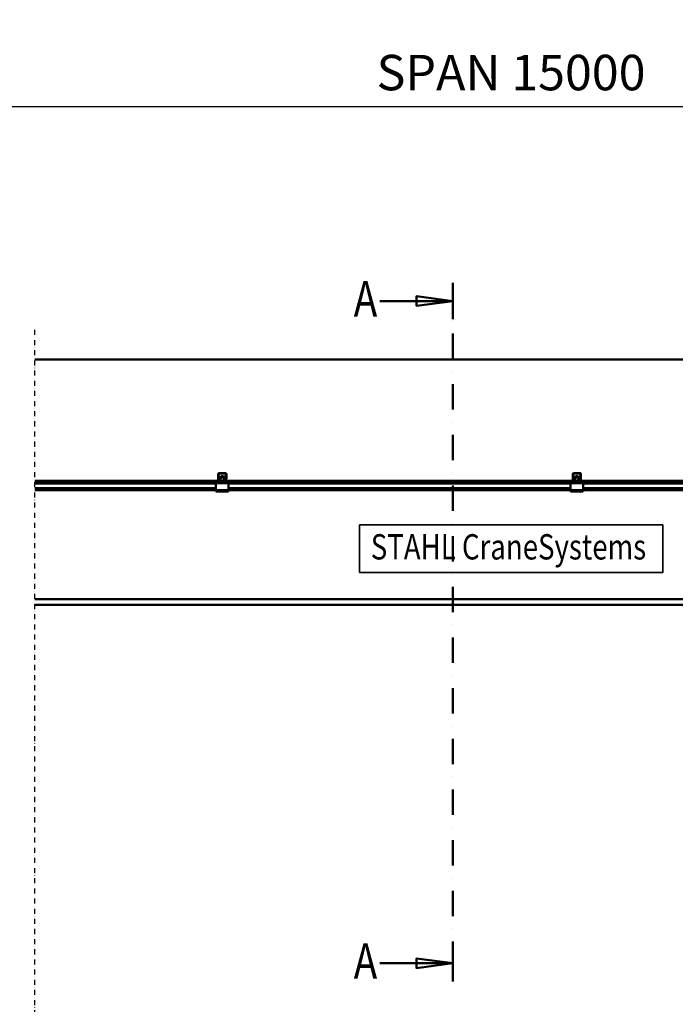
# Model space of a CAD drawing. Units: millimetres. Extents: x 0 to 23760, y 0 to 16800.
# Drawn here: x 6170 to 8758, y 10936 to 14824 of the extents above; entities that cross this region are included whole.
import ezdxf
from ezdxf.enums import TextEntityAlignment as Align

# ---------------------------------------------------------------- set-up
doc = ezdxf.new("R2010")
doc.units = ezdxf.units.MM
doc.header["$MEASUREMENT"] = 0
doc.linetypes.add('DASHDOT', pattern=[1.0001, 0.5, -0.25, 0.0001, -0.25])
for name, color, linetype, lineweight in [('(0)', 7, 'Continuous', 35), ('(1) Shape lines', 7, 'Continuous', 35), ('(3) Toolkit elements', 7, 'Continuous', 35), ('(4) Texts', 7, 'Continuous', 35), ('(6) Dimensions', 7, 'Continuous', 35)]:
    doc.layers.add(name, color=color, linetype=linetype, lineweight=lineweight)
doc.styles.add('Arial', font='ARIAL.TTF')
doc.dimstyles.new('Vertex Style', dxfattribs={"dimscale": 40, "dimtxt": 0.18, "dimasz": 3.6, "dimexe": 1.8, "dimexo": 0.0625, "dimgap": 1.7, "dimtad": 1, "dimdec": 1, "dimdsep": 46, "dimtxsty": 'Arial', "dimblk1": 'CLOSED', "dimblk2": 'CLOSED', "dimsah": 1, "dimcen": 0.09, "dimdle": 1.8, "dimclrd": 9, "dimclre": 9, "dimadec": 1, "dimazin": 2, "dimtfac": 0.65, "dimtdec": 4, "dimtmove": 0, "dimatfit": 3, "dimfxl": 0, "dimtolj": 1, "dimtzin": 0, "dimlwd": 25, "dimlwe": 25, "dimarcsym": 0})

# ---------------------------------------------------------------- blocks, each defined once
blk = doc.blocks.new('_Closed')
at = {"color": 0, "linetype": 'ByBlock', "lineweight": -2}
for p, q in [((-1, 0.166667), (0, 0)), ((-1, 0.166667), (-1, -0.166667)), ((0, 0), (-1, -0.166667)), ((0, 0), (-1, 0))]:
    blk.add_line(p, q, dxfattribs=at)
blk = doc.blocks.new('*D70')
at = {"layer": '(6) Dimensions', "color": 9, "lineweight": 25}
for p, q in [((3370.1, 13602), (3370.1, 14554)), ((13769.9, 13602), (13769.9, 14554)), ((3514.1, 14482), (13625.9, 14482))]:
    blk.add_line(p, q, dxfattribs=at)
at = {"layer": 'Defpoints', "color": 0}
for p in [(13769.9, 14482), (3370.1, 13482), (13769.9, 13482)]:
    blk.add_point(p, dxfattribs=at)
at = {"layer": '(6) Dimensions', "color": 9, "lineweight": 25, "xscale": 144, "yscale": 144, "zscale": 144, "rotation": 180}
blk.add_blockref('_Closed', (3370.1, 14482), dxfattribs=at)
at = {"layer": '(6) Dimensions', "color": 9, "lineweight": 25, "xscale": 144, "yscale": 144, "zscale": 144}
blk.add_blockref('_Closed', (13769.9, 14482), dxfattribs=at)
at = {"layer": '(6) Dimensions', "color": 0, "lineweight": 35, "insert": (8109.9, 14615.6), "char_height": 140, "attachment_point": 5, "style": 'Arial'}
blk.add_mtext('\\A1;SPAN 15000', dxfattribs=at)
blk = doc.blocks.new('MACRO_9_d7fc9be8-f640-48df-a0fb-beff9a17efa2')
at = {"layer": '(3) Toolkit elements', "color": 7, "linetype": 'Continuous', "lineweight": 50, "ltscale": 120}
for p, q in [((7880, 13785.3), (7880, 13641.3)), ((7880, 11025.7), (7880, 11169.7))]:
    blk.add_line(p, q, dxfattribs=at)
at = {"layer": '(3) Toolkit elements', "color": 7, "linetype": 'DASHDOT', "lineweight": 50, "ltscale": 200}
blk.add_line((7880, 13785.3), (7880, 11025.7), dxfattribs=at)
at = {"layer": '(3) Toolkit elements', "color": 7, "linetype": 'Continuous', "lineweight": 50, "ltscale": 120}
for points in [[(7592, 13713.3), (7880, 13713.3), (7736, 13694.6), (7736, 13732.1), (7880, 13713.3)], [(7592, 11097.7), (7880, 11097.7), (7736, 11079), (7736, 11116.5), (7880, 11097.7)]]:
    blk.add_lwpolyline(points, dxfattribs=at)
blk = doc.blocks.new('MACRO_10_0c6a9b42-1ed1-468b-8157-a44542113c25')
at = {"layer": '(0)', "color": 7, "linetype": 'DASHDOT', "lineweight": 25, "ltscale": 40}
blk.add_line((-8000, 2820), (-8000, 5690.1), dxfattribs=at)
at = {"layer": '(1) Shape lines', "color": 7, "linetype": 'Continuous', "lineweight": 50, "ltscale": 120}
for p, q in [((0, 5570.1), (-8000, 5570.1)), ((-8000, 5570), (-535.1, 5570)), ((-7276.1, 5099.3), (-7276.1, 5118)), ((-7274, 5093), (-7275.9, 5098.2)), ((-7274.6, 5119), (-7274.6, 5099.2)), ((-7274.6, 5099.1), (-7272.3, 5092.8)), ((-7246.1, 5119.5), (-7274.1, 5119.5)), ((-7273.1, 5121), (-7247.1, 5121)), ((-7272.6, 5107.3), (-7247.6, 5107.3)), ((-7272.6, 5107.3), (-7272.6, 5104.5)), ((-7272.6, 5104.5), (-7272.6, 5097.5)), ((-7272.6, 5104.5), (-7247.6, 5104.5)), ((-7272.6, 5097.5), (-7269.1, 5097.5)), ((-7272.6, 5093.6), (-7272.6, 5097.5)), ((-7264.1, 5107.3), (-7264.1, 5108.9)), ((-7264.1, 5107.3), (-7264.1, 5108.9)), ((-7256.1, 5108.9), (-7256.1, 5107.3)), ((-7256.1, 5108.9), (-7256.1, 5107.3)), ((-7251.1, 5097.5), (-7247.6, 5097.5)), ((-7247.9, 5092.8), (-7245.6, 5099.1)), ((-7247.6, 5104.5), (-7247.6, 5107.3)), ((-7247.6, 5097.5), (-7247.6, 5104.5)), ((-7247.6, 5093.6), (-7247.6, 5097.5)), ((-7244.3, 5098.2), (-7246.2, 5093)), ((-7245.6, 5099.2), (-7245.6, 5119)), ((-7244.1, 5118), (-7244.1, 5099.3)), ((-5876.1, 5099.3), (-5876.1, 5118)), ((-5874, 5093), (-5875.9, 5098.2)), ((-5874.6, 5119), (-5874.6, 5099.2)), ((-5874.6, 5099.1), (-5872.3, 5092.8)), ((-5846.1, 5119.5), (-5874.1, 5119.5)), ((-5873.1, 5121), (-5847.1, 5121)), ((-5872.6, 5107.3), (-5847.6, 5107.3)), ((-5872.6, 5107.3), (-5872.6, 5104.5)), ((-5872.6, 5104.5), (-5872.6, 5097.5)), ((-5872.6, 5104.5), (-5847.6, 5104.5)), ((-5872.6, 5097.5), (-5869.1, 5097.5)), ((-5872.6, 5093.6), (-5872.6, 5097.5)), ((-5864.1, 5107.3), (-5864.1, 5108.9)), ((-5864.1, 5107.3), (-5864.1, 5108.9)), ((-5856.1, 5108.9), (-5856.1, 5107.3)), ((-5856.1, 5108.9), (-5856.1, 5107.3)), ((-5851.1, 5097.5), (-5847.6, 5097.5)), ((-5847.9, 5092.8), (-5845.6, 5099.1)), ((-5847.6, 5104.5), (-5847.6, 5107.3)), ((-5847.6, 5097.5), (-5847.6, 5104.5)), ((-5847.6, 5093.6), (-5847.6, 5097.5)), ((-5844.3, 5098.2), (-5846.2, 5093)), ((-5845.6, 5099.2), (-5845.6, 5119)), ((-5844.1, 5118), (-5844.1, 5099.3)), ((-7280.1, 5091), (-8000, 5091)), ((-7285.1, 5084), (-8000, 5084)), ((-7285.1, 5081), (-8000, 5081)), ((-7285.1, 5062.3), (-8000, 5062.3)), ((-7285.1, 5061.2), (-8000, 5061.2)), ((-7285.1, 5056), (-8000, 5056)), ((-7285.1, 5087), (-7285.1, 5082)), ((-7282.6, 5087), (-7285.1, 5087)), ((-7235.1, 5082), (-7285.1, 5082)), ((-7285.1, 5082), (-7285.1, 5054)), ((-7282.6, 5087), (-7280.1, 5089.5)), ((-7280.1, 5087), (-7282.6, 5087)), ((-7280.1, 5087), (-7280.1, 5091)), ((-7271.2, 5091), (-7280.1, 5091)), ((-7240.1, 5087), (-7280.1, 5087)), ((-7271.8, 5092.5), (-7266.1, 5092.5)), ((-7266.1, 5091), (-7271.2, 5091)), ((-7265.5, 5092.5), (-7266.1, 5092.5)), ((-7266.1, 5092.5), (-7266.1, 5091)), ((-7254.1, 5091), (-7266.1, 5091)), ((-7254.1, 5092.5), (-7254.7, 5092.5)), ((-7254.1, 5091), (-7254.1, 5092.5)), ((-7254.1, 5092.5), (-7248.4, 5092.5)), ((-7249, 5091), (-7254.1, 5091)), ((-7240.1, 5091), (-7249, 5091)), ((-5880.1, 5091), (-7240.1, 5091)), ((-7240.1, 5087), (-7240.1, 5091)), ((-7240.1, 5089.5), (-7237.6, 5087)), ((-7237.6, 5087), (-7240.1, 5087)), ((-7235.1, 5087), (-7237.6, 5087)), ((-7235.1, 5087), (-7235.1, 5082)), ((-5885.1, 5084), (-7235.1, 5084)), ((-7235.1, 5054), (-7235.1, 5082)), ((-5885.1, 5081), (-7235.1, 5081)), ((-5885.1, 5062.3), (-7235.1, 5062.3)), ((-5885.1, 5061.2), (-7235.1, 5061.2)), ((-5885.1, 5056), (-7235.1, 5056)), ((-5885.1, 5087), (-5885.1, 5082)), ((-5882.6, 5087), (-5885.1, 5087)), ((-5835.1, 5082), (-5885.1, 5082)), ((-5885.1, 5082), (-5885.1, 5054)), ((-5882.6, 5087), (-5880.1, 5089.5)), ((-5880.1, 5087), (-5882.6, 5087)), ((-5880.1, 5087), (-5880.1, 5091)), ((-5871.2, 5091), (-5880.1, 5091)), ((-5840.1, 5087), (-5880.1, 5087)), ((-5871.8, 5092.5), (-5866.1, 5092.5)), ((-5866.1, 5091), (-5871.2, 5091)), ((-5865.5, 5092.5), (-5866.1, 5092.5)), ((-5866.1, 5092.5), (-5866.1, 5091)), ((-5854.1, 5091), (-5866.1, 5091)), ((-5854.1, 5092.5), (-5854.7, 5092.5)), ((-5854.1, 5091), (-5854.1, 5092.5)), ((-5854.1, 5092.5), (-5848.4, 5092.5)), ((-5849, 5091), (-5854.1, 5091)), ((-5840.1, 5091), (-5849, 5091)), ((-4480.1, 5091), (-5840.1, 5091)), ((-5840.1, 5087), (-5840.1, 5091)), ((-5840.1, 5089.5), (-5837.6, 5087)), ((-5837.6, 5087), (-5840.1, 5087)), ((-5835.1, 5087), (-5837.6, 5087)), ((-5835.1, 5087), (-5835.1, 5082)), ((-4485.1, 5084), (-5835.1, 5084)), ((-5835.1, 5054), (-5835.1, 5082)), ((-4485.1, 5081), (-5835.1, 5081)), ((-4485.1, 5062.3), (-5835.1, 5062.3)), ((-4485.1, 5061.2), (-5835.1, 5061.2)), ((-4485.1, 5056), (-5835.1, 5056)), ((-7285.1, 5054), (-8000, 5054)), ((-7235.1, 5054), (-7285.1, 5054)), ((-7285.1, 5054), (-7285.1, 5049)), ((-7235.1, 5049), (-7285.1, 5049)), ((-7235.1, 5054), (-7235.1, 5049)), ((-5885.1, 5054), (-7235.1, 5054)), ((-5835.1, 5054), (-5885.1, 5054)), ((-5885.1, 5054), (-5885.1, 5049)), ((-5835.1, 5049), (-5885.1, 5049)), ((-5835.1, 5054), (-5835.1, 5049)), ((-4485.1, 5054), (-5835.1, 5054)), ((-4848.7, 4624), (-8000, 4624)), ((-4848.7, 4601), (-8000, 4601))]:
    blk.add_line(p, q, dxfattribs=at)
for points in [[(-7256.1, 5108.9), (-7256.1, 5108.9), (-7264.1, 5108.9)], [(-5856.1, 5108.9), (-5856.1, 5108.9), (-5864.1, 5108.9)]]:
    blk.add_lwpolyline(points, dxfattribs=at)
for centre, radius, start, end in [((-7273.1, 5118), 3, 90, 180), ((-7273.1, 5099.3), 3, 180, 200), ((-7274.1, 5119), 0.5, 90, 180), ((-7274.1, 5099.2), 0.5, 180, 200), ((-7247.1, 5118), 3, 0, 90), ((-7246.1, 5119), 0.5, 0, 90), ((-7246.1, 5099.2), 0.5, 340, 0), ((-7247.1, 5099.3), 3, 340, 0), ((-5873.1, 5118), 3, 90, 180), ((-5873.1, 5099.3), 3, 180, 200), ((-5874.1, 5119), 0.5, 90, 180), ((-5874.1, 5099.2), 0.5, 180, 200), ((-5847.1, 5118), 3, 0, 90), ((-5846.1, 5119), 0.5, 0, 90), ((-5846.1, 5099.2), 0.5, 340, 0), ((-5847.1, 5099.3), 3, 340, 0), ((-7271.2, 5094), 3, 200, 270), ((-7271.8, 5093), 0.5, 200, 270), ((-7249, 5094), 3, 270, 340), ((-7248.4, 5093), 0.5, 270, 340), ((-5871.2, 5094), 3, 200, 270), ((-5871.8, 5093), 0.5, 200, 270), ((-5849, 5094), 3, 270, 340), ((-5848.4, 5093), 0.5, 270, 340)]:
    blk.add_arc(centre, radius, start, end, dxfattribs=at)
for centre, major_axis, start_param, end_param in [((-7269.1, 5092.8), (5, 0), 5.884621, 7.853982), ((-7251.1, 5092.8), (5, 0), 1.570796, 3.540157), ((-5869.1, 5092.8), (5, 0), 5.884621, 7.853982), ((-5851.1, 5092.8), (5, 0), 1.570796, 3.540157), ((-7269.1, 5095.7), (-5, 0), 2.220777, 2.82712), ((-7251.1, 5095.7), (-5, 0), 0.314472, 0.920815), ((-5869.1, 5095.7), (-5, 0), 2.220777, 2.82712), ((-5851.1, 5095.7), (-5, 0), 0.314472, 0.920815)]:
    blk.add_ellipse(centre, major_axis=major_axis, ratio=0.933378, start_param=start_param, end_param=end_param, dxfattribs=at)

msp = doc.modelspace()

# ---------------------------------------------------------------- linework, layer by layer
at = {"layer": '(4) Texts', "color": 9, "lineweight": 35}
for p, q in [((7511.15, 12641.25), (7511.15, 12828.75)), ((7511.15, 12828.75), (8708.65, 12828.75)), ((8708.65, 12828.75), (8708.65, 12641.25)), ((7511.15, 12641.25), (8708.65, 12641.25))]:
    msp.add_line(p, q, dxfattribs=at)

# ---------------------------------------------------------------- block references
at = {"color": 7, "linetype": 'ByBlock'}
msp.add_blockref('MACRO_9_d7fc9be8-f640-48df-a0fb-beff9a17efa2', (0, 0), dxfattribs=at)
at = {"color": 7, "linetype": 'ByBlock', "rotation": 360}
msp.add_blockref('MACRO_10_0c6a9b42-1ed1-468b-8157-a44542113c25', (14230, 7912), dxfattribs=at)

# ---------------------------------------------------------------- texts
at = {"layer": '(4) Texts', "color": 9, "lineweight": 35, "style": 'Arial', "width": 0.8}
for p in [(7488.75, 13792.1), (7488.75, 11176.5)]:
    msp.add_text('A', height=140, dxfattribs=at).set_placement(p, align=Align.TOP_LEFT)
msp.add_text('STAHL CraneSystems', height=100, dxfattribs=at).set_placement((7556.15, 12661.25), align=Align.BOTTOM_LEFT)

# ---------------------------------------------------------------- dimensions: what is measured, and where the dimension line sits
at = {"layer": '(6) Dimensions', "color": 7, "lineweight": 35}
dim = msp.add_linear_dim(base=(13769.9, 14482), p1=(3370.1, 13482), p2=(13769.9, 13482), dimstyle='Vertex Style', override={"dimtxt": 3.5, "dimexo": 3, "dimgap": 1.53125, "dimdec": 0, "dimlfac": 1.442335, "dimpost": 'SPAN <>', "dimtxsty": 'Arial', "dimcen": 0}, dxfattribs=at)
dim.commit()
dim.dimension.update_dxf_attribs({"geometry": '*D70', "text_midpoint": (8109.9, 14482), "dimtype": 160})

doc.saveas('drawing.dxf')
